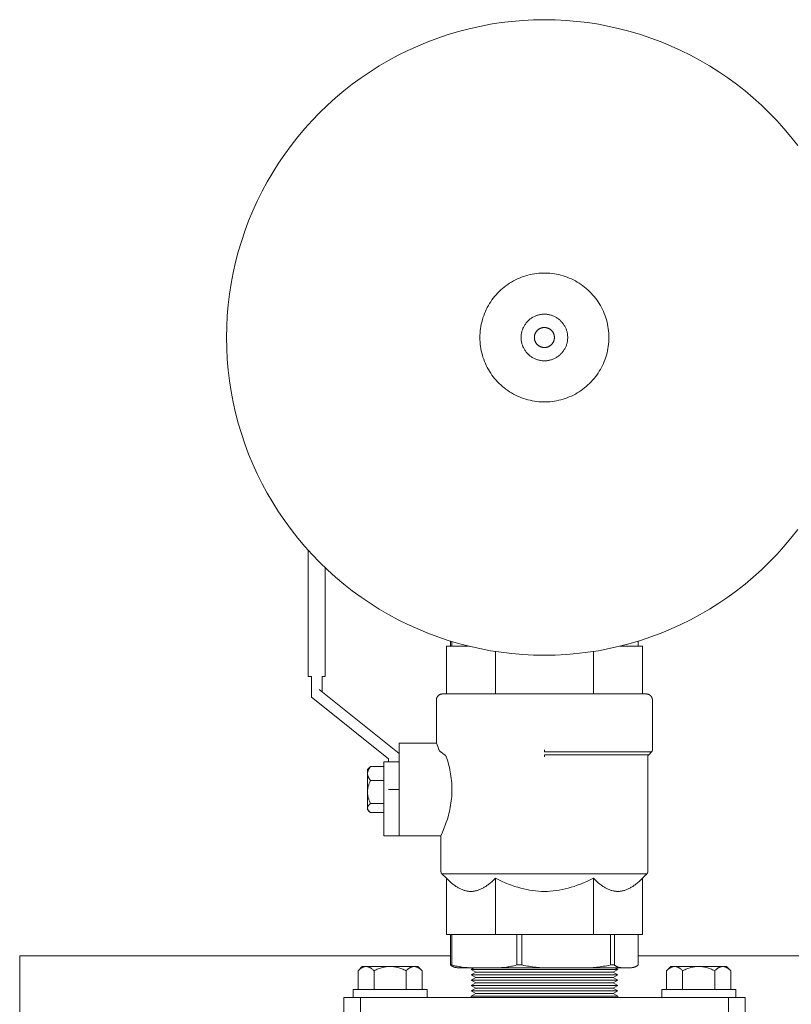
# Model space of a CAD drawing. Units: millimetres. Extents: x -1278 to 1893, y 1921 to 6198.
# Drawn here: x 2 to 252, y 5879 to 6198 of the extents above; entities that cross this region are included whole.
import ezdxf

# ---------------------------------------------------------------- set-up
doc = ezdxf.new("R2010")
doc.units = ezdxf.units.MM
for name, color, linetype, lineweight, true_color in [('Make2D$Visible$Curves$0', 254, 'Continuous', 0, 0xbebebe), ('Make2D$Visible$Curves$3DCOLOR40', 40, 'Continuous', 0, 0xffbf00), ('Make2D$Visible$Curves$3DCPCOLOR124', 7, 'Continuous', 0, 0x009972), ('Make2D$Visible$Curves$3DCPCOLOR253', 7, 'Continuous', 0, 0xadadad), ('Make2D$Visible$Curves$3DCPCOLOR254', 7, 'Continuous', 0, 0xd6d6d6)]:
    doc.layers.add(name, color=color, linetype=linetype, lineweight=lineweight, true_color=true_color)

msp = doc.modelspace()

# ---------------------------------------------------------------- linework, layer by layer
at = {"layer": 'Make2D$Visible$Curves$0'}
for points in [[(95.5, 6025.8), (95.5, 5984.92)], [(101, 5984.92), (101, 6020.15)], [(141.56, 5994.74), (141.56, 5996.37)], [(142.01, 5996.23), (142.01, 5994.74)], [(202.39, 5994.74), (202.39, 5996.35)], [(142.01, 5994.74), (141.56, 5994.74)], [(147.44, 5994.74), (142.01, 5994.74)], [(95.5, 5984.92), (96.09, 5984.92)], [(96.09, 5984.92), (96.5, 5984.92)], [(96.5, 5984.92), (96.5, 5978.24)], [(100, 5984.92), (100.41, 5984.92)], [(100, 5979.92), (100, 5984.92)], [(100.41, 5984.92), (101, 5984.92)], [(99, 5980.72), (125, 5959.92)], [(96.5, 5978.24), (97.5, 5977.44)], [(121.5, 5958.24), (97.5, 5977.44)], [(121.5, 5957.24), (121.5, 5958.24)], [(125, 5933.24), (125, 5959.92)], [(125, 5948.24), (121.5, 5948.24)], [(141.56, 5901.24), (141.56, 5891.41)], [(142.01, 5901.24), (141.56, 5901.24)], [(142.01, 5891.41), (142.01, 5901.24)], [(163.05, 5901.24), (156.12, 5901.24)], [(163.05, 5901.24), (163.05, 5891.41)], [(164.72, 5901.24), (163.05, 5901.24)], [(164.72, 5891.41), (164.72, 5901.24)], [(193.46, 5901.24), (187.88, 5901.24)], [(193.46, 5901.24), (193.46, 5891.39)], [(194.69, 5901.24), (193.46, 5901.24)], [(194.69, 5891.39), (194.69, 5901.24)], [(202.39, 5901.24), (202.39, 5891.38)], [(143.51, 5890.54), (143.4, 5890.56), (143.3, 5890.58), (143.19, 5890.6), (143.08, 5890.62), (143.01, 5890.64), (142.93, 5890.66), (142.86, 5890.68), (142.79, 5890.71), (142.71, 5890.73), (142.64, 5890.76), (142.56, 5890.79), (142.49, 5890.82), (142.42, 5890.85), (142.34, 5890.89), (142.27, 5890.92), (142.2, 5890.96), (142.13, 5891), (142.05, 5891.04), (141.98, 5891.09), (141.91, 5891.14), (141.82, 5891.2), (141.74, 5891.26), (141.65, 5891.33), (141.56, 5891.41)], [(141.56, 5891.41), (141.71, 5891.4), (141.86, 5891.4), (142.01, 5891.41)], [(142.01, 5891.41), (142.48, 5891.27), (142.95, 5891.14), (143.34, 5891.05), (143.74, 5890.96), (144.13, 5890.89), (144.53, 5890.82), (144.94, 5890.76), (145.34, 5890.71), (146.15, 5890.63), (146.97, 5890.56), (147.78, 5890.52), (149.4, 5890.47), (152.53, 5890.44)], [(152.53, 5890.44), (155.66, 5890.47), (157.28, 5890.52), (158.09, 5890.56), (158.91, 5890.63), (159.72, 5890.71), (160.12, 5890.76), (160.53, 5890.82), (160.93, 5890.89), (161.33, 5890.96), (161.72, 5891.05), (162.11, 5891.14), (162.58, 5891.27), (163.05, 5891.41)], [(163.05, 5891.41), (164.72, 5891.41)], [(164.72, 5891.41), (165.37, 5891.26), (166.02, 5891.14), (166.56, 5891.04), (167.1, 5890.96), (168.19, 5890.82), (169.29, 5890.71), (170.4, 5890.62), (172.63, 5890.52), (179.12, 5890.44), (185.61, 5890.52), (187.84, 5890.62), (188.95, 5890.71), (190.05, 5890.82), (191.15, 5890.96), (191.68, 5891.04), (192.22, 5891.14), (192.85, 5891.26), (193.46, 5891.39)], [(193.46, 5891.39), (194.08, 5891.39), (194.69, 5891.39)], [(194.69, 5891.39), (194.77, 5891.32), (194.86, 5891.25), (194.94, 5891.19), (195.03, 5891.13), (195.1, 5891.08), (195.17, 5891.04), (195.25, 5890.99), (195.32, 5890.95), (195.39, 5890.91), (195.47, 5890.88), (195.54, 5890.84), (195.61, 5890.81), (195.69, 5890.78), (195.76, 5890.75), (195.83, 5890.73), (195.91, 5890.7), (195.98, 5890.68), (196.06, 5890.66), (196.13, 5890.64), (196.21, 5890.62), (196.36, 5890.58), (196.51, 5890.56), (196.66, 5890.53), (196.8, 5890.51), (196.95, 5890.49), (197.1, 5890.48), (197.4, 5890.46), (197.69, 5890.45), (198.29, 5890.44)], [(200.45, 5890.53), (200.56, 5890.55), (200.67, 5890.57), (200.78, 5890.59), (200.89, 5890.62), (200.96, 5890.64), (201.04, 5890.66), (201.11, 5890.68), (201.18, 5890.7), (201.26, 5890.73), (201.33, 5890.75), (201.41, 5890.78), (201.48, 5890.81), (201.55, 5890.84), (201.63, 5890.88), (201.7, 5890.91), (201.77, 5890.95), (201.85, 5890.99), (201.92, 5891.04), (201.99, 5891.08), (202.06, 5891.13), (202.14, 5891.19), (202.23, 5891.25), (202.31, 5891.31), (202.39, 5891.38)], [(144.52, 5890.45), (144.27, 5890.45), (143.52, 5890.54), (143.51, 5890.54)], [(147.34, 5890.54), (147.14, 5890.51), (146.95, 5890.49), (146.76, 5890.48), (146.57, 5890.46), (146.27, 5890.45), (145.42, 5890.44), (144.57, 5890.45), (144.28, 5890.46), (144.09, 5890.48), (143.9, 5890.49), (143.71, 5890.51), (143.52, 5890.54)], [(152.55, 5890.44), (144.5, 5890.44)], [(148.25, 5889.96), (149.13, 5890.47)], [(149.75, 5889.1), (148.25, 5889.96)], [(148.25, 5889.96), (195.75, 5889.96)], [(148.25, 5888.23), (149.75, 5889.1)], [(149.75, 5887.36), (148.25, 5888.23)], [(148.25, 5888.23), (195.75, 5888.23)], [(149.75, 5889.1), (194.25, 5889.1)], [(198.29, 5890.44), (152.55, 5890.44)], [(195.75, 5889.96), (194.25, 5889.1)], [(194.25, 5889.1), (195.75, 5888.23)], [(195.75, 5888.23), (194.25, 5887.36)], [(194.93, 5890.44), (195.75, 5889.96)], [(198.29, 5890.44), (198.8, 5890.44)], [(198.8, 5890.44), (199.4, 5890.45), (199.69, 5890.46), (199.88, 5890.47), (200.07, 5890.49), (200.26, 5890.51), (200.45, 5890.53)], [(199.5, 5890.44), (199.5, 5890.44), (199.5, 5890.44), (199.5, 5890.44), (199.5, 5890.44), (199.5, 5890.44), (199.49, 5890.44), (199.46, 5890.44), (199.33, 5890.44), (198.8, 5890.44)], [(200.45, 5890.53), (199.72, 5890.45), (199.5, 5890.44)], [(148.25, 5886.5), (149.75, 5887.36)], [(149.75, 5885.63), (148.25, 5886.5)], [(148.25, 5886.5), (195.75, 5886.5)], [(148.25, 5884.77), (149.75, 5885.63)], [(149.75, 5883.9), (148.25, 5884.77)], [(148.25, 5884.77), (195.75, 5884.77)], [(149.75, 5887.36), (194.25, 5887.36)], [(149.75, 5885.63), (194.25, 5885.63)], [(194.25, 5887.36), (195.75, 5886.5)], [(195.75, 5886.5), (194.25, 5885.63)], [(194.25, 5885.63), (195.75, 5884.77)], [(195.75, 5884.77), (194.25, 5883.9)], [(148.25, 5883.03), (149.75, 5883.9)], [(149.75, 5882.17), (148.25, 5883.03)], [(148.25, 5883.03), (195.75, 5883.03)], [(148.25, 5881.3), (149.75, 5882.17)], [(149.75, 5883.9), (194.25, 5883.9)], [(149.75, 5882.17), (194.25, 5882.17)], [(194.25, 5883.9), (195.75, 5883.03)], [(195.75, 5883.03), (194.25, 5882.17)], [(194.25, 5882.17), (195.75, 5881.3)], [(148.25, 5880.9), (148.25, 5881.3)], [(148.25, 5881.3), (195.75, 5881.3)], [(195.75, 5881.3), (195.75, 5880.9)]]:
    msp.add_lwpolyline(points, dxfattribs=at)
at = {"layer": 'Make2D$Visible$Curves$0', "color": 0}
for points in [[(115.71, 5955.69), (115.58, 5955.53), (115.46, 5955.38), (115.36, 5955.23), (115.26, 5955.09), (115.21, 5955.01), (115.17, 5954.94), (115.13, 5954.87), (115.09, 5954.8), (115.05, 5954.73), (115.01, 5954.66), (114.98, 5954.59), (114.95, 5954.52), (114.92, 5954.45), (114.89, 5954.38), (114.86, 5954.32), (114.84, 5954.25), (114.82, 5954.18), (114.8, 5954.11), (114.78, 5954.04), (114.76, 5953.98), (114.75, 5953.91), (114.73, 5953.84), (114.72, 5953.78), (114.72, 5953.71), (114.71, 5953.64), (114.7, 5953.57), (114.7, 5953.51), (114.7, 5953.44)], [(114.7, 5954.74), (115.27, 5955.31)], [(114.7, 5954.74), (114.7, 5953.44)], [(115.27, 5955.31), (115.37, 5955.41), (115.48, 5955.5), (115.59, 5955.6), (115.71, 5955.69)], [(115.71, 5955.69), (120, 5955.69)], [(114.7, 5953.44), (114.7, 5953.37), (114.7, 5953.3), (114.71, 5953.23), (114.72, 5953.17), (114.72, 5953.1), (114.73, 5953.03), (114.75, 5952.97), (114.76, 5952.9), (114.78, 5952.83), (114.8, 5952.76), (114.82, 5952.69), (114.84, 5952.63), (114.86, 5952.56), (114.89, 5952.49), (114.92, 5952.42), (114.95, 5952.35), (114.98, 5952.28), (115.01, 5952.21), (115.05, 5952.14), (115.09, 5952.07), (115.13, 5952), (115.17, 5951.93), (115.21, 5951.86), (115.26, 5951.79), (115.36, 5951.64), (115.46, 5951.49), (115.58, 5951.34), (115.71, 5951.19)], [(114.7, 5953.44), (114.7, 5947.46)], [(115.71, 5951.19), (115.58, 5950.93), (115.46, 5950.68), (115.36, 5950.43), (115.26, 5950.19), (115.17, 5949.95), (115.09, 5949.72), (115.01, 5949.48), (114.95, 5949.25), (114.89, 5949.03), (114.84, 5948.8), (114.8, 5948.58), (114.76, 5948.35), (114.73, 5948.13), (114.72, 5947.91), (114.7, 5947.68), (114.7, 5947.57), (114.7, 5947.46)], [(115.71, 5951.19), (120, 5951.19)], [(114.7, 5947.46), (114.7, 5947.35), (114.7, 5947.24), (114.72, 5947.01), (114.73, 5946.79), (114.76, 5946.57), (114.8, 5946.34), (114.84, 5946.12), (114.89, 5945.89), (114.95, 5945.67), (115.01, 5945.44), (115.09, 5945.2), (115.17, 5944.97), (115.26, 5944.73), (115.36, 5944.49), (115.46, 5944.24), (115.58, 5943.99), (115.71, 5943.73)], [(114.7, 5947.46), (114.7, 5944.34)], [(114.7, 5944.34), (114.7, 5942.26)], [(115.71, 5943.73), (115.58, 5943.63), (115.46, 5943.53), (115.36, 5943.44), (115.31, 5943.39), (115.26, 5943.34), (115.21, 5943.29), (115.17, 5943.25), (115.13, 5943.2), (115.09, 5943.15), (115.05, 5943.11), (115.01, 5943.06), (114.98, 5943.02), (114.95, 5942.97), (114.92, 5942.92), (114.89, 5942.88), (114.86, 5942.84), (114.84, 5942.79), (114.82, 5942.75), (114.8, 5942.7), (114.79, 5942.68), (114.78, 5942.66), (114.77, 5942.64), (114.76, 5942.61), (114.75, 5942.59), (114.75, 5942.57), (114.74, 5942.55), (114.73, 5942.53), (114.73, 5942.5), (114.72, 5942.48), (114.72, 5942.46), (114.72, 5942.44), (114.71, 5942.41), (114.71, 5942.39), (114.71, 5942.37), (114.7, 5942.35), (114.7, 5942.33), (114.7, 5942.3), (114.7, 5942.28), (114.7, 5942.26)], [(114.7, 5942.26), (114.7, 5942.23), (114.7, 5942.19), (114.71, 5942.16), (114.71, 5942.13), (114.71, 5942.09), (114.72, 5942.06), (114.73, 5942.03), (114.74, 5941.99), (114.74, 5941.96), (114.76, 5941.93), (114.77, 5941.89), (114.78, 5941.86), (114.79, 5941.83), (114.81, 5941.79), (114.82, 5941.76), (114.84, 5941.72), (114.86, 5941.69), (114.88, 5941.66), (114.9, 5941.62), (114.92, 5941.59), (114.94, 5941.55), (114.97, 5941.52), (114.99, 5941.49), (115.02, 5941.45), (115.05, 5941.42), (115.07, 5941.38), (115.13, 5941.31), (115.2, 5941.24), (115.27, 5941.17)], [(114.7, 5942.26), (114.7, 5941.74)], [(115.71, 5943.73), (120, 5943.73)], [(115.27, 5941.17), (114.7, 5941.74)], [(115.27, 5941.17), (115.37, 5941.07), (115.48, 5940.97), (115.59, 5940.88), (115.71, 5940.79)], [(115.71, 5940.79), (120, 5940.79)]]:
    msp.add_lwpolyline(points, dxfattribs=at)
at = {"layer": 'Make2D$Visible$Curves$3DCOLOR40'}
for points in [[(141.56, 5994.74), (140.25, 5994.74)], [(140.25, 5979.24), (140.25, 5994.74)], [(203.75, 5994.74), (196.56, 5994.74)], [(203.75, 5979.24), (203.75, 5994.74)], [(156.12, 5979.24), (156.12, 5993)], [(187.88, 5979.24), (187.88, 5993)], [(137, 5977.24), (137, 5977.31), (137, 5977.37), (137.01, 5977.44), (137.02, 5977.51), (137.03, 5977.58), (137.04, 5977.64), (137.06, 5977.71), (137.07, 5977.78), (137.09, 5977.84), (137.12, 5977.91), (137.14, 5977.97), (137.17, 5978.03), (137.19, 5978.1), (137.22, 5978.16), (137.26, 5978.22), (137.29, 5978.28), (137.33, 5978.33), (137.37, 5978.39), (137.41, 5978.45), (137.45, 5978.5), (137.49, 5978.55), (137.54, 5978.6), (137.59, 5978.65), (137.63, 5978.7), (137.69, 5978.74), (137.74, 5978.79), (137.79, 5978.83), (137.85, 5978.87), (137.9, 5978.91), (137.96, 5978.95), (138.02, 5978.98), (138.08, 5979.01), (138.14, 5979.04), (138.2, 5979.07), (138.27, 5979.1), (138.33, 5979.12), (138.39, 5979.14), (138.46, 5979.16), (138.53, 5979.18), (138.59, 5979.2), (138.66, 5979.21), (138.73, 5979.22), (138.8, 5979.23), (138.86, 5979.23), (138.93, 5979.24), (139, 5979.24)], [(137, 5963.24), (137, 5977.24)], [(139, 5979.24), (172, 5979.24)], [(172, 5979.24), (205, 5979.24)], [(205, 5979.24), (205.07, 5979.24), (205.14, 5979.23), (205.2, 5979.23), (205.27, 5979.22), (205.34, 5979.21), (205.41, 5979.2), (205.47, 5979.18), (205.54, 5979.16), (205.61, 5979.14), (205.67, 5979.12), (205.73, 5979.1), (205.8, 5979.07), (205.86, 5979.04), (205.92, 5979.01), (205.98, 5978.98), (206.04, 5978.95), (206.1, 5978.91), (206.15, 5978.87), (206.21, 5978.83), (206.26, 5978.79), (206.31, 5978.74), (206.37, 5978.7), (206.41, 5978.65), (206.46, 5978.6), (206.51, 5978.55), (206.55, 5978.5), (206.59, 5978.45), (206.63, 5978.39), (206.67, 5978.33), (206.71, 5978.28), (206.74, 5978.22), (206.78, 5978.16), (206.81, 5978.1), (206.83, 5978.03), (206.86, 5977.97), (206.88, 5977.91), (206.91, 5977.84), (206.93, 5977.78), (206.94, 5977.71), (206.96, 5977.64), (206.97, 5977.58), (206.98, 5977.51), (206.99, 5977.44), (207, 5977.37), (207, 5977.31), (207, 5977.24)], [(207, 5977.24), (207, 5961.15)], [(125, 5963.24), (125, 5959.92)], [(125, 5963.24), (137, 5963.24)], [(137.84, 5961.15), (137.43, 5962.2), (137, 5963.24)], [(138.41, 5960.44), (138.37, 5960.47), (138.33, 5960.5), (138.29, 5960.53), (138.26, 5960.56), (138.22, 5960.59), (138.19, 5960.63), (138.16, 5960.66), (138.12, 5960.7), (138.09, 5960.73), (138.06, 5960.77), (138.03, 5960.81), (138.01, 5960.84), (137.98, 5960.88), (137.96, 5960.92), (137.94, 5960.96), (137.91, 5960.99), (137.89, 5961.03), (137.87, 5961.07), (137.86, 5961.11), (137.84, 5961.15)], [(172, 5961.15), (172, 5960.44)], [(207, 5961.15), (207, 5961.12), (207, 5961.08), (206.99, 5961.05), (206.99, 5961.02), (206.99, 5960.98), (206.98, 5960.95), (206.97, 5960.91), (206.96, 5960.88), (206.95, 5960.85), (206.94, 5960.82), (206.93, 5960.78), (206.92, 5960.75), (206.9, 5960.72), (206.89, 5960.69), (206.87, 5960.66), (206.85, 5960.63), (206.84, 5960.6), (206.82, 5960.57), (206.8, 5960.55), (206.78, 5960.52), (206.75, 5960.49), (206.73, 5960.47), (206.71, 5960.44)], [(139.68, 5959.53), (138.41, 5960.44)], [(139.68, 5959.53), (139.71, 5959.51), (139.74, 5959.49), (139.77, 5959.46), (139.8, 5959.44), (139.82, 5959.42), (139.85, 5959.39), (139.88, 5959.37), (139.9, 5959.34), (139.93, 5959.32), (139.95, 5959.29), (139.97, 5959.26), (140, 5959.23), (140.02, 5959.21), (140.04, 5959.18), (140.06, 5959.15), (140.08, 5959.12), (140.11, 5959.08), (140.13, 5959.05), (140.15, 5959.01), (140.17, 5958.97), (140.19, 5958.94), (140.2, 5958.9), (140.21, 5958.88), (140.22, 5958.86), (140.22, 5958.84), (140.23, 5958.82)], [(142.05, 5948.24), (142.04, 5948.96), (142.01, 5949.69), (141.97, 5950.42), (141.9, 5951.15), (141.82, 5951.88), (141.73, 5952.6), (141.62, 5953.32), (141.49, 5954.02), (141.36, 5954.69), (141.21, 5955.35), (141.06, 5956), (140.9, 5956.61), (140.56, 5957.78), (140.23, 5958.82)], [(172, 5960.44), (206.71, 5960.44)], [(172, 5958.82), (172, 5959.53)], [(205.79, 5959.53), (172, 5959.53)], [(205.79, 5959.53), (205.77, 5959.51), (205.75, 5959.48), (205.72, 5959.45), (205.7, 5959.43), (205.68, 5959.4), (205.66, 5959.37), (205.65, 5959.34), (205.63, 5959.31), (205.61, 5959.28), (205.6, 5959.25), (205.58, 5959.22), (205.57, 5959.19), (205.56, 5959.16), (205.55, 5959.13), (205.54, 5959.09), (205.53, 5959.06), (205.52, 5959.03), (205.51, 5958.99), (205.51, 5958.96), (205.51, 5958.93), (205.5, 5958.89), (205.5, 5958.86), (205.5, 5958.82)], [(205.5, 5958.82), (205.5, 5921.65)], [(205.79, 5959.53), (206.71, 5960.44)], [(120, 5957.24), (120, 5933.24)], [(125, 5957.24), (120, 5957.24)], [(138.5, 5933.24), (139, 5934.39), (139.57, 5935.81), (139.89, 5936.68), (140.22, 5937.63), (140.56, 5938.68), (140.89, 5939.85), (141.05, 5940.47), (141.21, 5941.11), (141.36, 5941.78), (141.49, 5942.46), (141.62, 5943.16), (141.73, 5943.87), (141.82, 5944.59), (141.9, 5945.32), (141.97, 5946.05), (142.01, 5946.79), (142.04, 5947.51), (142.05, 5948.24)], [(138.5, 5933.24), (120, 5933.24)], [(138.5, 5921.65), (138.5, 5933.24)], [(138.79, 5920.94), (138.77, 5920.97), (138.75, 5920.99), (138.72, 5921.02), (138.7, 5921.05), (138.68, 5921.07), (138.66, 5921.1), (138.65, 5921.13), (138.63, 5921.16), (138.61, 5921.19), (138.6, 5921.22), (138.58, 5921.25), (138.57, 5921.28), (138.56, 5921.32), (138.55, 5921.35), (138.54, 5921.38), (138.53, 5921.41), (138.52, 5921.45), (138.51, 5921.48), (138.51, 5921.52), (138.51, 5921.55), (138.5, 5921.58), (138.5, 5921.62), (138.5, 5921.65)], [(138.79, 5920.94), (172, 5920.94)], [(138.79, 5920.94), (140.25, 5919.49)], [(172, 5920.94), (205.21, 5920.94)], [(203.75, 5919.49), (205.21, 5920.94)], [(205.5, 5921.65), (205.5, 5921.62), (205.5, 5921.58), (205.49, 5921.55), (205.49, 5921.52), (205.49, 5921.48), (205.48, 5921.45), (205.47, 5921.41), (205.46, 5921.38), (205.45, 5921.35), (205.44, 5921.32), (205.43, 5921.28), (205.42, 5921.25), (205.4, 5921.22), (205.39, 5921.19), (205.37, 5921.16), (205.35, 5921.13), (205.34, 5921.1), (205.32, 5921.07), (205.3, 5921.05), (205.28, 5921.02), (205.25, 5920.99), (205.23, 5920.97), (205.21, 5920.94)], [(148.18, 5915.24), (148.06, 5915.24), (147.94, 5915.24), (147.7, 5915.25), (147.46, 5915.28), (147.23, 5915.3), (146.99, 5915.34), (146.75, 5915.39), (146.51, 5915.44), (146.27, 5915.5), (146.03, 5915.57), (145.79, 5915.65), (145.55, 5915.74), (145.31, 5915.83), (145.07, 5915.93), (144.83, 5916.04), (144.59, 5916.16), (144.35, 5916.29), (144.1, 5916.42), (143.86, 5916.57), (143.61, 5916.72), (143.36, 5916.88), (143.11, 5917.05), (142.86, 5917.22), (142.61, 5917.41), (142.36, 5917.61), (141.84, 5918.02), (141.32, 5918.47), (140.79, 5918.96), (140.25, 5919.49)], [(140.25, 5901.24), (140.25, 5919.49)], [(156.12, 5919.49), (155.58, 5918.96), (155.05, 5918.47), (154.53, 5918.02), (154.01, 5917.61), (153.76, 5917.41), (153.5, 5917.22), (153.25, 5917.05), (153.01, 5916.88), (152.76, 5916.72), (152.51, 5916.57), (152.27, 5916.42), (152.02, 5916.29), (151.78, 5916.16), (151.54, 5916.04), (151.3, 5915.93), (151.05, 5915.83), (150.81, 5915.74), (150.58, 5915.65), (150.34, 5915.57), (150.1, 5915.5), (149.86, 5915.44), (149.62, 5915.39), (149.38, 5915.34), (149.14, 5915.3), (148.9, 5915.28), (148.66, 5915.25), (148.42, 5915.24), (148.3, 5915.24), (148.18, 5915.24)], [(172, 5915.24), (171.04, 5915.25), (170.08, 5915.3), (169.13, 5915.39), (168.17, 5915.5), (167.22, 5915.65), (166.26, 5915.83), (165.3, 5916.04), (164.33, 5916.29), (163.35, 5916.57), (162.36, 5916.88), (161.36, 5917.22), (160.35, 5917.61), (159.32, 5918.02), (158.27, 5918.47), (157.21, 5918.96), (156.12, 5919.49)], [(156.12, 5901.24), (156.12, 5919.49)], [(187.88, 5919.49), (186.79, 5918.96), (185.73, 5918.47), (184.68, 5918.02), (183.65, 5917.61), (182.64, 5917.22), (181.64, 5916.88), (180.65, 5916.57), (179.67, 5916.29), (178.7, 5916.04), (177.74, 5915.83), (176.78, 5915.65), (175.83, 5915.5), (174.87, 5915.39), (173.92, 5915.3), (172.96, 5915.25), (172, 5915.24)], [(195.82, 5915.24), (195.7, 5915.24), (195.58, 5915.24), (195.34, 5915.25), (195.1, 5915.28), (194.86, 5915.3), (194.62, 5915.34), (194.38, 5915.39), (194.14, 5915.44), (193.9, 5915.5), (193.66, 5915.57), (193.42, 5915.65), (193.19, 5915.74), (192.95, 5915.83), (192.7, 5915.93), (192.46, 5916.04), (192.22, 5916.16), (191.98, 5916.29), (191.73, 5916.42), (191.49, 5916.57), (191.24, 5916.72), (190.99, 5916.88), (190.75, 5917.05), (190.5, 5917.22), (190.24, 5917.41), (189.99, 5917.61), (189.47, 5918.02), (188.95, 5918.47), (188.42, 5918.96), (187.88, 5919.49)], [(187.88, 5901.24), (187.88, 5919.49)], [(203.75, 5919.49), (203.21, 5918.96), (202.68, 5918.47), (202.16, 5918.02), (201.64, 5917.61), (201.39, 5917.41), (201.14, 5917.22), (200.89, 5917.05), (200.64, 5916.88), (200.39, 5916.72), (200.14, 5916.57), (199.9, 5916.42), (199.65, 5916.29), (199.41, 5916.16), (199.17, 5916.04), (198.93, 5915.93), (198.69, 5915.83), (198.45, 5915.74), (198.21, 5915.65), (197.97, 5915.57), (197.73, 5915.5), (197.49, 5915.44), (197.25, 5915.39), (197.01, 5915.34), (196.77, 5915.3), (196.54, 5915.28), (196.3, 5915.25), (196.06, 5915.24), (195.94, 5915.24), (195.82, 5915.24)], [(203.75, 5901.24), (203.75, 5919.49)], [(140.25, 5901.24), (141.56, 5901.24)], [(142.01, 5901.24), (156.12, 5901.24)], [(164.72, 5901.24), (187.88, 5901.24)], [(194.69, 5901.24), (203.75, 5901.24)]]:
    msp.add_lwpolyline(points, dxfattribs=at)
at = {"layer": 'Make2D$Visible$Curves$3DCPCOLOR124'}
for points in [[(69, 6094.77), (69.06, 6098.28), (69.24, 6101.8), (69.54, 6105.3), (69.96, 6108.79), (70.5, 6112.27), (71.15, 6115.72), (71.93, 6119.15), (72.82, 6122.56), (73.83, 6125.93), (74.95, 6129.26), (76.18, 6132.55), (77.53, 6135.8), (78.98, 6139), (80.55, 6142.15), (82.22, 6145.25), (83.99, 6148.28), (85.87, 6151.26), (87.85, 6154.16), (89.93, 6157), (92.1, 6159.77), (94.37, 6162.46), (96.72, 6165.07), (99.17, 6167.6), (101.7, 6170.04), (104.31, 6172.4), (107, 6174.67), (109.76, 6176.84), (112.6, 6178.91), (115.51, 6180.89), (118.48, 6182.77), (121.52, 6184.55), (124.61, 6186.22), (127.76, 6187.78), (130.96, 6189.24), (134.21, 6190.59), (137.51, 6191.82), (140.84, 6192.94), (144.21, 6193.95), (147.61, 6194.84), (151.04, 6195.61), (154.5, 6196.27), (157.97, 6196.81), (161.47, 6197.23), (164.97, 6197.53), (168.48, 6197.71), (172, 6197.77)], [(172, 6197.77), (175.52, 6197.71), (179.03, 6197.53), (182.53, 6197.23), (186.03, 6196.81), (189.5, 6196.27), (192.96, 6195.61), (196.39, 6194.84), (199.79, 6193.95), (203.16, 6192.94), (206.49, 6191.82), (209.79, 6190.59), (213.04, 6189.24), (216.24, 6187.78), (219.39, 6186.22), (222.48, 6184.55), (225.52, 6182.77), (228.49, 6180.89), (231.4, 6178.91), (234.24, 6176.84), (237, 6174.67), (239.69, 6172.4), (242.3, 6170.04), (244.83, 6167.6), (247.28, 6165.07), (249.63, 6162.46), (251.9, 6159.77), (254.07, 6157)], [(151.11, 6094.77), (151.12, 6095.49), (151.16, 6096.21), (151.22, 6096.93), (151.31, 6097.64), (151.42, 6098.36), (151.55, 6099.06), (151.71, 6099.77), (151.9, 6100.46), (152.11, 6101.15), (152.34, 6101.84), (152.6, 6102.51), (152.88, 6103.18), (153.18, 6103.83), (153.5, 6104.48), (153.85, 6105.11), (154.21, 6105.73), (154.6, 6106.34), (155.01, 6106.93), (155.44, 6107.51), (155.89, 6108.07), (156.36, 6108.62), (156.85, 6109.15), (157.35, 6109.67), (157.88, 6110.16), (158.42, 6110.64), (158.97, 6111.1), (159.55, 6111.54), (160.13, 6111.96), (160.73, 6112.36), (161.35, 6112.74), (161.97, 6113.1), (162.61, 6113.43), (163.26, 6113.74), (163.92, 6114.03), (164.59, 6114.3), (165.27, 6114.55), (165.96, 6114.77), (166.65, 6114.96), (167.35, 6115.14), (168.06, 6115.28), (168.77, 6115.41), (169.48, 6115.51), (170.2, 6115.58), (170.92, 6115.63), (171.64, 6115.66), (172.36, 6115.66), (173.08, 6115.63), (173.8, 6115.58), (174.52, 6115.51), (175.23, 6115.41), (175.94, 6115.28), (176.65, 6115.14), (177.35, 6114.96), (178.04, 6114.77), (178.73, 6114.55), (179.41, 6114.3), (180.08, 6114.03), (180.74, 6113.74), (181.39, 6113.43), (182.03, 6113.1), (182.65, 6112.74), (183.27, 6112.36), (183.87, 6111.96), (184.45, 6111.54), (185.03, 6111.1), (185.58, 6110.64), (186.12, 6110.16), (186.65, 6109.67), (187.15, 6109.15), (187.64, 6108.62), (188.11, 6108.07), (188.56, 6107.51), (188.99, 6106.93), (189.4, 6106.34), (189.79, 6105.73), (190.15, 6105.11), (190.5, 6104.48), (190.82, 6103.83), (191.12, 6103.18), (191.4, 6102.51), (191.66, 6101.84), (191.89, 6101.15), (192.1, 6100.46), (192.29, 6099.77), (192.45, 6099.06), (192.58, 6098.36), (192.69, 6097.64), (192.78, 6096.93), (192.84, 6096.21), (192.88, 6095.49), (192.89, 6094.77)], [(172, 6102.32), (171.74, 6102.31), (171.48, 6102.3), (171.23, 6102.28), (170.97, 6102.25), (170.72, 6102.21), (170.46, 6102.16), (170.21, 6102.1), (169.96, 6102.04), (169.72, 6101.97), (169.47, 6101.88), (169.23, 6101.79), (168.99, 6101.69), (168.76, 6101.59), (168.53, 6101.47), (168.3, 6101.35), (168.08, 6101.22), (167.86, 6101.08), (167.64, 6100.94), (167.44, 6100.78), (167.23, 6100.63), (167.04, 6100.46), (166.85, 6100.29), (166.66, 6100.11), (166.48, 6099.92), (166.31, 6099.73), (166.14, 6099.53), (165.98, 6099.33), (165.83, 6099.12), (165.68, 6098.91), (165.55, 6098.69), (165.42, 6098.47), (165.29, 6098.24), (165.18, 6098.01), (165.07, 6097.78), (164.97, 6097.54), (164.88, 6097.3), (164.8, 6097.05), (164.73, 6096.8), (164.66, 6096.56), (164.61, 6096.3), (164.56, 6096.05), (164.52, 6095.8), (164.49, 6095.54), (164.47, 6095.28), (164.45, 6095.02), (164.45, 6094.77)], [(179.55, 6094.77), (179.55, 6095.02), (179.53, 6095.28), (179.51, 6095.54), (179.48, 6095.8), (179.44, 6096.05), (179.39, 6096.3), (179.34, 6096.56), (179.27, 6096.8), (179.2, 6097.05), (179.12, 6097.3), (179.03, 6097.54), (178.93, 6097.78), (178.82, 6098.01), (178.71, 6098.24), (178.58, 6098.47), (178.45, 6098.69), (178.32, 6098.91), (178.17, 6099.12), (178.02, 6099.33), (177.86, 6099.53), (177.69, 6099.73), (177.52, 6099.92), (177.34, 6100.11), (177.15, 6100.29), (176.96, 6100.46), (176.77, 6100.63), (176.56, 6100.78), (176.36, 6100.94), (176.14, 6101.08), (175.92, 6101.22), (175.7, 6101.35), (175.47, 6101.47), (175.24, 6101.59), (175.01, 6101.69), (174.77, 6101.79), (174.53, 6101.88), (174.28, 6101.97), (174.04, 6102.04), (173.79, 6102.1), (173.54, 6102.16), (173.28, 6102.21), (173.03, 6102.25), (172.77, 6102.28), (172.52, 6102.3), (172.26, 6102.31), (172, 6102.32)], [(175.25, 6094.77), (175.24, 6094.88), (175.24, 6094.99), (175.23, 6095.1), (175.21, 6095.21), (175.2, 6095.32), (175.18, 6095.43), (175.15, 6095.54), (175.12, 6095.65), (175.09, 6095.76), (175.05, 6095.87), (175.01, 6095.97), (174.97, 6096.07), (174.92, 6096.18), (174.87, 6096.28), (174.82, 6096.37), (174.76, 6096.47), (174.7, 6096.56), (174.64, 6096.66), (174.57, 6096.75), (174.5, 6096.83), (174.43, 6096.92), (174.35, 6097), (174.27, 6097.08), (174.19, 6097.16), (174.11, 6097.23), (174.02, 6097.3), (173.93, 6097.37), (173.84, 6097.44), (173.75, 6097.5), (173.65, 6097.56), (173.56, 6097.61), (173.46, 6097.67), (173.36, 6097.71), (173.25, 6097.76), (173.15, 6097.8), (173.05, 6097.84), (172.94, 6097.87), (172.83, 6097.9), (172.72, 6097.93), (172.61, 6097.95), (172.5, 6097.97), (172.39, 6097.99), (172.28, 6098), (172.17, 6098.01), (172.06, 6098.01), (171.94, 6098.01), (171.83, 6098.01), (171.72, 6098), (171.61, 6097.99), (171.5, 6097.97), (171.39, 6097.95), (171.28, 6097.93), (171.17, 6097.9), (171.06, 6097.87), (170.95, 6097.84), (170.85, 6097.8), (170.75, 6097.76), (170.64, 6097.71), (170.54, 6097.67), (170.44, 6097.61), (170.35, 6097.56), (170.25, 6097.5), (170.16, 6097.44), (170.07, 6097.37), (169.98, 6097.3), (169.89, 6097.23), (169.81, 6097.16), (169.73, 6097.08), (169.65, 6097), (169.57, 6096.92), (169.5, 6096.83), (169.43, 6096.75), (169.36, 6096.66), (169.3, 6096.56), (169.24, 6096.47), (169.18, 6096.37), (169.13, 6096.28), (169.08, 6096.18), (169.03, 6096.07), (168.99, 6095.97), (168.95, 6095.87), (168.91, 6095.76), (168.88, 6095.65), (168.85, 6095.54), (168.82, 6095.43), (168.8, 6095.32), (168.79, 6095.21), (168.77, 6095.1), (168.76, 6094.99), (168.76, 6094.88), (168.75, 6094.77)], [(172, 5991.77), (168.48, 5991.83), (164.97, 5992.01), (161.47, 5992.31), (157.97, 5992.73), (154.5, 5993.26), (151.04, 5993.92), (147.61, 5994.7), (144.21, 5995.59), (140.84, 5996.59), (137.51, 5997.71), (134.21, 5998.95), (130.96, 6000.29), (127.76, 6001.75), (124.61, 6003.31), (121.52, 6004.99), (118.48, 6006.76), (115.51, 6008.64), (112.6, 6010.62), (109.76, 6012.7), (107, 6014.87), (104.31, 6017.13), (101.7, 6019.49), (99.17, 6021.93), (96.72, 6024.46), (94.37, 6027.07), (92.1, 6029.76), (89.93, 6032.53), (87.85, 6035.37), (85.87, 6038.28), (83.99, 6041.25), (82.22, 6044.29), (80.55, 6047.38), (78.98, 6050.53), (77.53, 6053.73), (76.18, 6056.98), (74.95, 6060.27), (73.83, 6063.61), (72.82, 6066.98), (71.93, 6070.38), (71.15, 6073.81), (70.5, 6077.27), (69.96, 6080.74), (69.54, 6084.23), (69.24, 6087.74), (69.06, 6091.25), (69, 6094.77)], [(192.89, 6094.77), (192.88, 6094.05), (192.84, 6093.33), (192.78, 6092.61), (192.69, 6091.89), (192.58, 6091.18), (192.45, 6090.47), (192.29, 6089.77), (192.1, 6089.07), (191.89, 6088.38), (191.66, 6087.7), (191.4, 6087.02), (191.12, 6086.36), (190.82, 6085.7), (190.5, 6085.06), (190.15, 6084.43), (189.79, 6083.8), (189.4, 6083.2), (188.99, 6082.6), (188.56, 6082.02), (188.11, 6081.46), (187.64, 6080.91), (187.15, 6080.38), (186.65, 6079.87), (186.12, 6079.37), (185.58, 6078.89), (185.03, 6078.43), (184.45, 6077.99), (183.87, 6077.57), (183.27, 6077.17), (182.65, 6076.8), (182.03, 6076.44), (181.39, 6076.1), (180.74, 6075.79), (180.08, 6075.5), (179.41, 6075.23), (178.73, 6074.99), (178.04, 6074.77), (177.35, 6074.57), (176.65, 6074.4), (175.94, 6074.25), (175.23, 6074.13), (174.52, 6074.03), (173.8, 6073.95), (173.08, 6073.9), (172.36, 6073.88), (171.64, 6073.88), (170.92, 6073.9), (170.2, 6073.95), (169.48, 6074.03), (168.77, 6074.13), (168.06, 6074.25), (167.35, 6074.4), (166.65, 6074.57), (165.96, 6074.77), (165.27, 6074.99), (164.59, 6075.23), (163.92, 6075.5), (163.26, 6075.79), (162.61, 6076.1), (161.97, 6076.44), (161.35, 6076.8), (160.73, 6077.17), (160.13, 6077.57), (159.55, 6077.99), (158.97, 6078.43), (158.42, 6078.89), (157.88, 6079.37), (157.35, 6079.87), (156.85, 6080.38), (156.36, 6080.91), (155.89, 6081.46), (155.44, 6082.02), (155.01, 6082.6), (154.6, 6083.2), (154.21, 6083.8), (153.85, 6084.43), (153.5, 6085.06), (153.18, 6085.7), (152.88, 6086.36), (152.6, 6087.02), (152.34, 6087.7), (152.11, 6088.38), (151.9, 6089.07), (151.71, 6089.77), (151.55, 6090.47), (151.42, 6091.18), (151.31, 6091.89), (151.22, 6092.61), (151.16, 6093.33), (151.12, 6094.05), (151.11, 6094.77)], [(164.45, 6094.77), (164.45, 6094.51), (164.47, 6094.25), (164.49, 6093.99), (164.52, 6093.74), (164.56, 6093.48), (164.61, 6093.23), (164.66, 6092.98), (164.73, 6092.73), (164.8, 6092.48), (164.88, 6092.24), (164.97, 6092), (165.07, 6091.76), (165.18, 6091.52), (165.29, 6091.29), (165.42, 6091.07), (165.55, 6090.84), (165.68, 6090.62), (165.83, 6090.41), (165.98, 6090.2), (166.14, 6090), (166.31, 6089.8), (166.48, 6089.61), (166.66, 6089.43), (166.85, 6089.25), (167.04, 6089.07), (167.23, 6088.91), (167.44, 6088.75), (167.64, 6088.6), (167.86, 6088.45), (168.08, 6088.31), (168.3, 6088.18), (168.53, 6088.06), (168.76, 6087.95), (168.99, 6087.84), (169.23, 6087.74), (169.47, 6087.65), (169.72, 6087.57), (169.96, 6087.49), (170.21, 6087.43), (170.46, 6087.37), (170.72, 6087.32), (170.97, 6087.28), (171.23, 6087.25), (171.48, 6087.23), (171.74, 6087.22), (172, 6087.21)], [(168.75, 6094.77), (168.76, 6094.66), (168.76, 6094.55), (168.77, 6094.44), (168.78, 6094.33), (168.8, 6094.22), (168.82, 6094.11), (168.85, 6094), (168.88, 6093.89), (168.91, 6093.79), (168.94, 6093.68), (168.98, 6093.58), (169.02, 6093.47), (169.07, 6093.37), (169.12, 6093.27), (169.17, 6093.18), (169.23, 6093.08), (169.29, 6092.99), (169.35, 6092.9), (169.41, 6092.81), (169.48, 6092.72), (169.55, 6092.63), (169.63, 6092.55), (169.71, 6092.47), (169.78, 6092.4), (169.87, 6092.32), (169.95, 6092.25), (170.04, 6092.18), (170.13, 6092.12), (170.22, 6092.05), (170.31, 6091.99), (170.41, 6091.94), (170.51, 6091.89), (170.61, 6091.84), (170.71, 6091.79), (170.81, 6091.75), (170.91, 6091.71), (171.02, 6091.67), (171.12, 6091.64), (171.23, 6091.61), (171.34, 6091.59), (171.45, 6091.57), (171.56, 6091.55), (171.67, 6091.54), (171.78, 6091.53), (171.89, 6091.52), (172, 6091.52)], [(172, 6091.52), (172.11, 6091.52), (172.22, 6091.53), (172.33, 6091.54), (172.44, 6091.55), (172.55, 6091.57), (172.66, 6091.59), (172.77, 6091.61), (172.88, 6091.64), (172.98, 6091.67), (173.09, 6091.71), (173.19, 6091.75), (173.29, 6091.79), (173.39, 6091.84), (173.49, 6091.89), (173.59, 6091.94), (173.69, 6091.99), (173.78, 6092.05), (173.87, 6092.12), (173.96, 6092.18), (174.05, 6092.25), (174.13, 6092.32), (174.22, 6092.4), (174.29, 6092.47), (174.37, 6092.55), (174.45, 6092.63), (174.52, 6092.72), (174.59, 6092.81), (174.65, 6092.9), (174.71, 6092.99), (174.77, 6093.08), (174.83, 6093.18), (174.88, 6093.27), (174.93, 6093.37), (174.98, 6093.47), (175.02, 6093.58), (175.06, 6093.68), (175.09, 6093.79), (175.12, 6093.89), (175.15, 6094), (175.18, 6094.11), (175.2, 6094.22), (175.22, 6094.33), (175.23, 6094.44), (175.24, 6094.55), (175.24, 6094.66), (175.25, 6094.77)], [(172, 6087.21), (172.26, 6087.22), (172.52, 6087.23), (172.77, 6087.25), (173.03, 6087.28), (173.28, 6087.32), (173.54, 6087.37), (173.79, 6087.43), (174.04, 6087.49), (174.28, 6087.57), (174.53, 6087.65), (174.77, 6087.74), (175.01, 6087.84), (175.24, 6087.95), (175.47, 6088.06), (175.7, 6088.18), (175.92, 6088.31), (176.14, 6088.45), (176.36, 6088.6), (176.56, 6088.75), (176.77, 6088.91), (176.96, 6089.07), (177.15, 6089.25), (177.34, 6089.43), (177.52, 6089.61), (177.69, 6089.8), (177.86, 6090), (178.02, 6090.2), (178.17, 6090.41), (178.32, 6090.62), (178.45, 6090.84), (178.58, 6091.07), (178.71, 6091.29), (178.82, 6091.52), (178.93, 6091.76), (179.03, 6092), (179.12, 6092.24), (179.2, 6092.48), (179.27, 6092.73), (179.34, 6092.98), (179.39, 6093.23), (179.44, 6093.48), (179.48, 6093.74), (179.51, 6093.99), (179.53, 6094.25), (179.55, 6094.51), (179.55, 6094.77)], [(254.07, 6032.53), (251.9, 6029.76), (249.63, 6027.07), (247.28, 6024.46), (244.83, 6021.93), (242.3, 6019.49), (239.69, 6017.13), (237, 6014.87), (234.24, 6012.7), (231.4, 6010.62), (228.49, 6008.64), (225.52, 6006.76), (222.48, 6004.99), (219.39, 6003.31), (216.24, 6001.75), (213.04, 6000.29), (209.79, 5998.95), (206.49, 5997.71), (203.16, 5996.59), (199.79, 5995.59), (196.39, 5994.7), (192.96, 5993.92), (189.5, 5993.26), (186.03, 5992.73), (182.53, 5992.31), (179.03, 5992.01), (175.52, 5991.83), (172, 5991.77)]]:
    msp.add_lwpolyline(points, dxfattribs=at)
at = {"layer": 'Make2D$Visible$Curves$3DCPCOLOR253'}
for points in [[(2, 5394.4), (2, 5894.4)], [(8, 5894.4), (2, 5894.4)], [(141.56, 5894.4), (8, 5894.4)], [(496, 5894.4), (202.39, 5894.4)]]:
    msp.add_lwpolyline(points, dxfattribs=at)
at = {"layer": 'Make2D$Visible$Curves$3DCPCOLOR254', "color": 0}
for points in [[(111.61, 5889.51), (111.79, 5889.68), (111.96, 5889.84), (112.13, 5889.99), (112.3, 5890.13), (112.39, 5890.19), (112.47, 5890.25), (112.55, 5890.31), (112.63, 5890.37), (112.71, 5890.42), (112.79, 5890.47), (112.87, 5890.51), (112.95, 5890.56), (113.03, 5890.6), (113.11, 5890.64), (113.19, 5890.67), (113.27, 5890.71), (113.35, 5890.74), (113.43, 5890.77), (113.51, 5890.79), (113.58, 5890.81), (113.66, 5890.83), (113.74, 5890.85), (113.82, 5890.87), (113.89, 5890.88), (113.97, 5890.89), (114.05, 5890.89), (114.13, 5890.9), (114.21, 5890.9)], [(111.61, 5889.51), (113, 5890.9)], [(111.61, 5883.4), (111.61, 5889.51)], [(114.21, 5890.9), (113, 5890.9)], [(114.21, 5890.9), (114.28, 5890.9), (114.36, 5890.89), (114.44, 5890.89), (114.52, 5890.88), (114.6, 5890.87), (114.67, 5890.85), (114.75, 5890.83), (114.83, 5890.81), (114.91, 5890.79), (114.98, 5890.77), (115.06, 5890.74), (115.14, 5890.71), (115.22, 5890.67), (115.3, 5890.64), (115.38, 5890.6), (115.46, 5890.56), (115.54, 5890.51), (115.62, 5890.47), (115.7, 5890.42), (115.78, 5890.37), (115.86, 5890.31), (115.94, 5890.25), (116.03, 5890.19), (116.11, 5890.13), (116.28, 5889.99), (116.45, 5889.84), (116.63, 5889.68), (116.8, 5889.51)], [(122, 5890.9), (114.21, 5890.9)], [(116.8, 5889.51), (117.16, 5889.68), (117.51, 5889.84), (117.86, 5889.99), (118.19, 5890.13), (118.53, 5890.25), (118.85, 5890.37), (119.18, 5890.47), (119.5, 5890.56), (119.81, 5890.64), (120.13, 5890.71), (120.44, 5890.77), (120.75, 5890.81), (121.07, 5890.85), (121.38, 5890.88), (121.69, 5890.89), (122, 5890.9)], [(116.8, 5883.4), (116.8, 5889.51)], [(122, 5890.9), (122.31, 5890.89), (122.62, 5890.88), (122.93, 5890.85), (123.25, 5890.81), (123.56, 5890.77), (123.87, 5890.71), (124.19, 5890.64), (124.5, 5890.56), (124.82, 5890.47), (125.15, 5890.37), (125.47, 5890.25), (125.81, 5890.13), (126.14, 5889.99), (126.49, 5889.84), (126.84, 5889.68), (127.2, 5889.51)], [(129.79, 5890.9), (122, 5890.9)], [(127.2, 5889.51), (127.37, 5889.68), (127.55, 5889.84), (127.72, 5889.99), (127.89, 5890.13), (127.97, 5890.19), (128.06, 5890.25), (128.14, 5890.31), (128.22, 5890.37), (128.3, 5890.42), (128.38, 5890.47), (128.46, 5890.51), (128.54, 5890.56), (128.62, 5890.6), (128.7, 5890.64), (128.78, 5890.67), (128.86, 5890.71), (128.94, 5890.74), (129.02, 5890.77), (129.09, 5890.79), (129.17, 5890.81), (129.25, 5890.83), (129.33, 5890.85), (129.4, 5890.87), (129.48, 5890.88), (129.56, 5890.89), (129.64, 5890.89), (129.72, 5890.9), (129.79, 5890.9)], [(127.2, 5883.4), (127.2, 5889.51)], [(129.79, 5890.9), (129.87, 5890.9), (129.95, 5890.89), (130.03, 5890.89), (130.11, 5890.88), (130.18, 5890.87), (130.26, 5890.85), (130.34, 5890.83), (130.42, 5890.81), (130.49, 5890.79), (130.57, 5890.77), (130.65, 5890.74), (130.73, 5890.71), (130.81, 5890.67), (130.89, 5890.64), (130.97, 5890.6), (131.05, 5890.56), (131.13, 5890.51), (131.21, 5890.47), (131.29, 5890.42), (131.37, 5890.37), (131.45, 5890.31), (131.53, 5890.25), (131.61, 5890.19), (131.7, 5890.13), (131.87, 5889.99), (132.04, 5889.84), (132.21, 5889.68), (132.39, 5889.51)], [(131, 5890.9), (129.79, 5890.9)], [(131, 5890.9), (132.39, 5889.51)], [(132.39, 5883.4), (132.39, 5889.51)], [(211.61, 5889.51), (211.79, 5889.68), (211.96, 5889.84), (212.13, 5889.99), (212.3, 5890.13), (212.39, 5890.19), (212.47, 5890.25), (212.55, 5890.31), (212.63, 5890.37), (212.71, 5890.42), (212.79, 5890.47), (212.87, 5890.51), (212.95, 5890.56), (213.03, 5890.6), (213.11, 5890.64), (213.19, 5890.67), (213.27, 5890.71), (213.35, 5890.74), (213.43, 5890.77), (213.51, 5890.79), (213.58, 5890.81), (213.66, 5890.83), (213.74, 5890.85), (213.82, 5890.87), (213.89, 5890.88), (213.97, 5890.89), (214.05, 5890.89), (214.13, 5890.9), (214.21, 5890.9)], [(211.61, 5889.51), (213, 5890.9)], [(211.61, 5883.4), (211.61, 5889.51)], [(214.21, 5890.9), (213, 5890.9)], [(214.21, 5890.9), (214.28, 5890.9), (214.36, 5890.89), (214.44, 5890.89), (214.52, 5890.88), (214.6, 5890.87), (214.67, 5890.85), (214.75, 5890.83), (214.83, 5890.81), (214.91, 5890.79), (214.98, 5890.77), (215.06, 5890.74), (215.14, 5890.71), (215.22, 5890.67), (215.3, 5890.64), (215.38, 5890.6), (215.46, 5890.56), (215.54, 5890.51), (215.62, 5890.47), (215.7, 5890.42), (215.78, 5890.37), (215.86, 5890.31), (215.94, 5890.25), (216.03, 5890.19), (216.11, 5890.13), (216.28, 5889.99), (216.45, 5889.84), (216.63, 5889.68), (216.8, 5889.51)], [(222, 5890.9), (214.21, 5890.9)], [(216.8, 5889.51), (217.16, 5889.68), (217.51, 5889.84), (217.86, 5889.99), (218.19, 5890.13), (218.53, 5890.25), (218.85, 5890.37), (219.18, 5890.47), (219.5, 5890.56), (219.81, 5890.64), (220.13, 5890.71), (220.44, 5890.77), (220.75, 5890.81), (221.07, 5890.85), (221.38, 5890.88), (221.69, 5890.89), (222, 5890.9)], [(216.8, 5883.4), (216.8, 5889.51)], [(222, 5890.9), (222.31, 5890.89), (222.62, 5890.88), (222.93, 5890.85), (223.25, 5890.81), (223.56, 5890.77), (223.87, 5890.71), (224.19, 5890.64), (224.5, 5890.56), (224.82, 5890.47), (225.15, 5890.37), (225.47, 5890.25), (225.81, 5890.13), (226.14, 5889.99), (226.49, 5889.84), (226.84, 5889.68), (227.2, 5889.51)], [(229.79, 5890.9), (222, 5890.9)], [(227.2, 5889.51), (227.37, 5889.68), (227.55, 5889.84), (227.72, 5889.99), (227.89, 5890.13), (227.97, 5890.19), (228.06, 5890.25), (228.14, 5890.31), (228.22, 5890.37), (228.3, 5890.42), (228.38, 5890.47), (228.46, 5890.51), (228.54, 5890.56), (228.62, 5890.6), (228.7, 5890.64), (228.78, 5890.67), (228.86, 5890.71), (228.94, 5890.74), (229.02, 5890.77), (229.09, 5890.79), (229.17, 5890.81), (229.25, 5890.83), (229.33, 5890.85), (229.4, 5890.87), (229.48, 5890.88), (229.56, 5890.89), (229.64, 5890.89), (229.72, 5890.9), (229.79, 5890.9)], [(227.2, 5883.4), (227.2, 5889.51)], [(229.79, 5890.9), (229.87, 5890.9), (229.95, 5890.89), (230.03, 5890.89), (230.11, 5890.88), (230.18, 5890.87), (230.26, 5890.85), (230.34, 5890.83), (230.42, 5890.81), (230.49, 5890.79), (230.57, 5890.77), (230.65, 5890.74), (230.73, 5890.71), (230.81, 5890.67), (230.89, 5890.64), (230.97, 5890.6), (231.05, 5890.56), (231.13, 5890.51), (231.21, 5890.47), (231.29, 5890.42), (231.37, 5890.37), (231.45, 5890.31), (231.53, 5890.25), (231.61, 5890.19), (231.7, 5890.13), (231.87, 5889.99), (232.04, 5889.84), (232.21, 5889.68), (232.39, 5889.51)], [(231, 5890.9), (229.79, 5890.9)], [(231, 5890.9), (232.39, 5889.51)], [(232.39, 5883.4), (232.39, 5889.51)], [(110, 5883.4), (122, 5883.4)], [(110, 5880.9), (110, 5883.4)], [(122, 5883.4), (134, 5883.4)], [(134, 5883.4), (134, 5880.9)], [(210, 5883.4), (222, 5883.4)], [(210, 5880.9), (210, 5883.4)], [(222, 5883.4), (234, 5883.4)], [(234, 5883.4), (234, 5880.9)]]:
    msp.add_lwpolyline(points, dxfattribs=at)
at = {"layer": 'Make2D$Visible$Curves$3DCPCOLOR254'}
for points in [[(112.4, 5880.9), (107, 5880.9)], [(107, 5870.9), (107, 5880.9)], [(141.92, 5880.9), (112.4, 5880.9)], [(112.4, 5870.9), (112.4, 5880.9)], [(202.08, 5880.9), (141.92, 5880.9)], [(231.6, 5880.9), (202.08, 5880.9)], [(237, 5880.9), (231.6, 5880.9)], [(231.6, 5870.9), (231.6, 5880.9)], [(237, 5880.9), (237, 5870.9)]]:
    msp.add_lwpolyline(points, dxfattribs=at)

doc.saveas('drawing.dxf')
